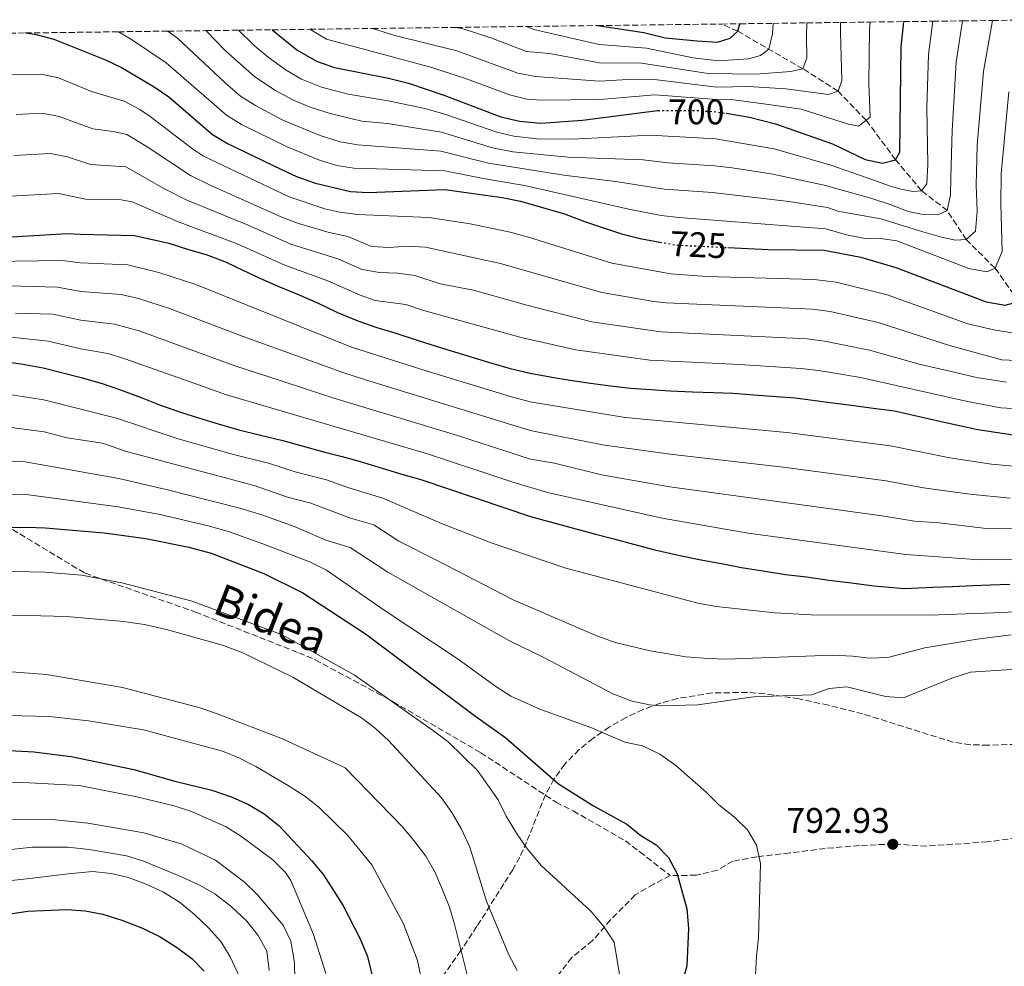
# Model space of a CAD drawing. Units: metres. Extents: x 586455 to 589876, y 4770621 to 4772978.
# Drawn here: x 587682 to 587960, y 4772687 to 4772954 of the extents above; entities that cross this region are included whole.
import ezdxf
from ezdxf.enums import TextEntityAlignment as Align

# ---------------------------------------------------------------- set-up
doc = ezdxf.new("R2010")
doc.units = ezdxf.units.M
doc.header["$MEASUREMENT"] = 0
doc.linetypes.add('DGN Style 3', pattern=[2.435890702152634, 1.739921930109024, -0.6959687720436097])
doc.linetypes.add('DGN Style 5', pattern=[1.217945351076317, 0.5219765790327072, -0.6959687720436097])
for name, color, linetype, lineweight in [('Barranco lineal', 142, 'DGN Style 3', 13), ('Cota de curva de nivel directora', 7, 'Continuous', 0), ('Cota de punto acotado terreno', 7, 'Continuous', 0), ('Curva de nivel directora', 30, 'Continuous', 30), ('Curva de nivel directora no vista', 30, 'DGN Style 5', 30), ('Curva de nivel intermedia', 30, 'Continuous', 0), ('Punto acotado terreno (símbolo)', 7, 'Continuous', 0), ('Senda', 7, 'DGN Style 3', 0), ('Zona arbolada', 92, 'DGN Style 3', 0)]:
    doc.layers.add(name, color=color, linetype=linetype, lineweight=lineweight)
doc.styles.add('Style-Arial', font='arial.ttf')

# ---------------------------------------------------------------- blocks, each defined once
blk = doc.blocks.new('5PATER')
at = {"layer": 'Punto acotado terreno (símbolo)', "linetype": 'Continuous', "lineweight": 0}
h = blk.add_hatch(color=51, dxfattribs=at)
edge = h.paths.add_edge_path()
edge.add_ellipse((0, 0), major_axis=(-0.1095731443231308, -0.1110710700762829), ratio=0.9994222409660317, start_angle=0, end_angle=360)

msp = doc.modelspace()

# ---------------------------------------------------------------- linework, layer by layer
at = {"layer": 'Barranco lineal', "color": 142, "linetype": 'DGN Style 3', "lineweight": 13}
msp.add_polyline3d([(588107.2000000002, 4772786.42, 787.2599999999949), (588096.3600000005, 4772795.439999999, 785), (588077.04, 4772812.24, 780), (588064.5300000003, 4772820.57, 775), (588049.0999999996, 4772831, 770), (588037.5499999998, 4772835.460000001, 765), (588026.7599999999, 4772841.460000001, 760), (588013.3499999996, 4772846.480000001, 755), (588004.8700000001, 4772849.859999999, 750), (587993.6799999997, 4772852.109999999, 745), (587984.8700000001, 4772855.689999999, 740), (587976.9199999999, 4772859.99, 735), (587971.2300000004, 4772866.640000001, 730), (587963.8399999999, 4772874.539999999, 725), (587957.1500000004, 4772883.960000001, 720), (587948.9900000002, 4772891.980000001, 715), (587943.6900000004, 4772900.16, 710), (587936.4500000002, 4772905.779999999, 705), (587929.1299999999, 4772914.480000001, 700), (587920.8300000001, 4772925.66, 695), (587912.8899999997, 4772933.850000001, 690), (587902.9800000004, 4772940.17, 685), (587884.6100000005, 4772950.75, 675), (587879.9600000001, 4772952.789999999, 672.8600000000006)], dxfattribs=at)
at = {"layer": 'Curva de nivel directora', "color": 30, "linetype": 'Continuous', "lineweight": 30, "flags": 128}
for points, elevation in [([(587881.3099999997, 4772927.600000001), (587887.9500000004, 4772926.51), (587895.2899999986, 4772924.630000004), (587911.2900000003, 4772918.960000002), (587920.5199999993, 4772914.570000002), (587925.4199999988, 4772913.51), (587929.1299999993, 4772914.480000001), (587930.3099999994, 4772916.640000002), (587930.6699999992, 4772946.390000002), (587931.4000000001, 4772953.460000002)], 700.0000000000007), ([(587881.8300000004, 4772889.760000002), (587893.2099999997, 4772889.230000001), (587909.0199999993, 4772889.050000001), (587919.2799999987, 4772887.000000001), (587929.2299999997, 4772884.150000001), (587954.6399999993, 4772874.390000002), (587960.0199999993, 4772873.449999999), (587963.8399999993, 4772874.54), (587965.9800000006, 4772877.300000003), (587966.3299999993, 4772880.890000002), (587965.7900000006, 4772896.550000002), (587965.8499999987, 4772906.690000001), (587968.1199999996, 4772927.940000001), (587969.480000001, 4772935.420000002), (587973.8499999985, 4772954.01)], 725.0000000000005), ([(587753.3500000001, 4772951.160000003), (587760.3300000007, 4772945.5), (587765.8099999989, 4772942.34), (587770.9599999988, 4772940.560000001), (587786.1600000003, 4772937.510000002), (587791.7799999996, 4772936.100000001), (587801.9999999988, 4772932.67), (587817.8099999982, 4772926.640000002), (587823.11, 4772925.37), (587829.0999999981, 4772924.850000001), (587840.8399999995, 4772925.640000001), (587861.9500000008, 4772928.440000001), (587862.1299999997, 4772928.440000001)], 700.0000000000005), ([(587845.0799999996, 4772952.350000001), (587858.1100000007, 4772950.350000001), (587864.1700000003, 4772948.880000002), (587873.1400000001, 4772948.02), (587878.88, 4772947.680000001), (587882.4699999997, 4772948.770000001), (587884.6099999989, 4772950.750000001), (587885.199999999, 4772952.86)], 675.0000000000006), ([(587683.7699999989, 4772950.260000001), (587686.3999999998, 4772949.920000001), (587691.7899999986, 4772948.510000001), (587706.3899999988, 4772942.699999999), (587710.8999999994, 4772940.54), (587720.0500000003, 4772935.100000001), (587724.1699999997, 4772932.260000001), (587736.4799999989, 4772921.65), (587740.7900000005, 4772919.100000001), (587755.9699999996, 4772911.78), (587760.1999999987, 4772909.779999999), (587765.5899999999, 4772907.890000001), (587775.4000000001, 4772905.53), (587780.4000000001, 4772905.310000001), (587802.0700000003, 4772906.109999999), (587818.2199999995, 4772903.900000001), (587823.3600000005, 4772902.840000002), (587835.8099999981, 4772899.300000001), (587841.4400000008, 4772897.050000003), (587851.85, 4772893.619999999), (587857.1200000006, 4772892.32), (587862.6700000005, 4772891.29)], 725.0000000000003), ([(587678.4499999991, 4772892.7), (587695.4299999998, 4772893.670000001), (587699.2599999986, 4772893.550000003), (587714.5699999996, 4772893.180000002), (587724.1599999985, 4772890.970000001), (587729.789999999, 4772889.210000002), (587734.7099999987, 4772887.810000002), (587740.3500000002, 4772885.580000003), (587745.0300000008, 4772883.34), (587749.8299999996, 4772881.100000001), (587754.7499999994, 4772878.980000001), (587760.5099999993, 4772876.620000001), (587766.150000001, 4772874.15), (587771.7900000003, 4772871.439999999), (587777.5399999992, 4772869.090000001), (587782.8200000009, 4772867.210000001), (587788.2199999989, 4772865.57), (587794.2099999991, 4772863.580000001), (587799.8499999985, 4772861.820000002), (587804.7599999993, 4772860.300000002), (587810.269999999, 4772858.660000001), (587815.3099999992, 4772857.140000002), (587820.4599999991, 4772855.619999999), (587826.0899999995, 4772854.350000001), (587831.7400000001, 4772853.280000002), (587832.2000000007, 4772853.189999999), (587837.9499999994, 4772852.270000001), (587843.0999999993, 4772851.470000001), (587848.7299999996, 4772850.789999999), (587854.3499999989, 4772850.109999999), (587860.1000000001, 4772849.680000001), (587865.4899999991, 4772849.350000001), (587871.8300000003, 4772849.040000001), (587877.8099999994, 4772848.84), (587883.2000000007, 4772848.640000001), (587889.1799999997, 4772848.2), (587895.4000000003, 4772847.76), (587900.7899999993, 4772847.320000002), (587906.4199999997, 4772846.640000001), (587911.449999999, 4772845.960000001), (587916.7100000004, 4772845.279999999), (587922.8199999993, 4772844.480000001), (587928.8099999995, 4772843.689999999), (587942.0099999983, 4772840.699999999), (587952.2999999991, 4772838.400000001), (587964.17, 4772836.670000002)], 750.0000000000001), ([(587677.5599999995, 4772857.640000002), (587682.5899999987, 4772856.960000004), (587688.8099999991, 4772855.800000003), (587693.9700000002, 4772854.52), (587699.48, 4772853.130000001), (587705.0599999989, 4772851.510000001), (587705.1100000005, 4772851.49), (587710.2699999993, 4772849.730000001), (587716.3899999991, 4772847.500000001), (587721.539999999, 4772845.380000002), (587727.7799999996, 4772843.27), (587732.5699999996, 4772841.75), (587738.0900000005, 4772839.99), (587743.9600000001, 4772838.360000002), (587750.0699999988, 4772836.850000001), (587756.3099999994, 4772835.33), (587762.0599999983, 4772833.700000001), (587768.1699999992, 4772832.070000002), (587773.0800000001, 4772830.779999999), (587778.1200000005, 4772829.380000004), (587784.3499999997, 4772827.51), (587790.2199999995, 4772825.760000002), (587795.2599999997, 4772824.36), (587826.1900000002, 4772813.920000002), (587844.5299999998, 4772808.900000001), (587849.6799999997, 4772807.620000001), (587855.2000000007, 4772806.109999999), (587861.1900000008, 4772804.470000002), (587867.4200000003, 4772803.080000001), (587873.7699999983, 4772801.810000001), (587880.4800000004, 4772800.54), (587885.6300000002, 4772799.5), (587892.3299999991, 4772798.470000003), (587898.0800000002, 4772797.550000001), (587903.9499999998, 4772796.869999999), (587910.2999999999, 4772795.960000002), (587916.639999999, 4772795.160000003), (587922.9899999991, 4772794.37), (587929.4499999988, 4772793.82), (587931.6199999992, 4772793.630000001), (587939.63, 4772793.920000001), (587945.1899999989, 4772794.140000001), (587950.8700000007, 4772794.42), (587955.8999999999, 4772794.630000002), (587961.3400000003, 4772794.850000001)], 775.0000000000001), ([(587649.0399999986, 4772810.470000001), (587684.3799999991, 4772810.880000002), (587689.3700000002, 4772810.680000001), (587705.9899999988, 4772809.279999999), (587717.699999999, 4772807.730000001), (587729.8400000005, 4772805.27), (587736.1100000001, 4772803.580000003), (587751.0099999999, 4772797.850000001), (587762.019999998, 4772792.390000001), (587779.6899999994, 4772780.789999999), (587794.7099999998, 4772769.510000001), (587810.3799999985, 4772757.750000002), (587819.2499999999, 4772751.510000001), (587834.1099999994, 4772738.520000001), (587843.9499999987, 4772732.270000001), (587853.3299999997, 4772727.100000001), (587857.2999999993, 4772723.900000002), (587861.62, 4772721.300000003), (587865.1200000002, 4772717.730000001), (587867.5700000002, 4772713.130000001), (587870.2999999992, 4772703.230000001), (587870.7599999997, 4772697.680000001), (587870.2900000003, 4772687.210000002), (587868.9800000004, 4772682.380000001)], 800.0000000000001), ([(587605.6899999996, 4772732.730000001), (587607.509999999, 4772733.79), (587617.5199999983, 4772738.760000002), (587627.1399999983, 4772742.470000002), (587633.4399999992, 4772744.220000002), (587645.5599999984, 4772747.180000002), (587651.3799999988, 4772747.930000001), (587657.6500000008, 4772748.25), (587674.01, 4772748.150000001), (587686.1299999993, 4772747.480000001), (587696.6999999994, 4772746.220000001), (587714.3499999985, 4772742.580000001), (587725.8999999998, 4772739.270000001), (587736.3699999994, 4772736.720000001), (587742.0800000003, 4772734.710000001), (587746.64, 4772732.65), (587751.0700000002, 4772730.050000001), (587755.23, 4772726.730000001), (587764.5700000006, 4772716.800000001), (587767.8299999996, 4772712.82), (587773.2299999997, 4772704.290000001), (587778.1799999984, 4772694.82), (587780.2500000005, 4772689.810000001), (587781.4799999997, 4772684.680000002)], 825.0000000000001), ([(587680.0499999995, 4772701.890000002), (587684.4500000007, 4772702.600000001), (587695.4500000001, 4772703.03), (587700.6600000003, 4772702.650000002), (587705.5700000008, 4772701.710000001), (587710.9399999997, 4772700.050000001), (587716.7800000003, 4772697.800000002), (587721.7600000004, 4772695.380000001), (587726.3899999993, 4772692.480000002), (587730.7199999989, 4772689.279999999), (587734.1900000002, 4772685.680000001)], 850.0000000000002)]:
    msp.add_lwpolyline(points, dxfattribs=dict(at, elevation=elevation))
at = {"layer": 'Curva de nivel directora no vista', "color": 30, "linetype": 'DGN Style 5', "lineweight": 30, "flags": 128}
for points, elevation in [([(587862.1299999997, 4772928.440000001), (587873.0899999987, 4772928.400000001), (587878.6199999985, 4772928.050000003), (587881.3099999997, 4772927.600000001)], 700.0000000000005), ([(587862.6700000005, 4772891.29), (587867.199999999, 4772890.45), (587881.8300000004, 4772889.760000002)], 725.0000000000005)]:
    msp.add_lwpolyline(points, dxfattribs=dict(at, elevation=elevation))
at = {"layer": 'Curva de nivel intermedia', "color": 30, "linetype": 'Continuous', "lineweight": 0, "flags": 128}
for points, elevation in [([(587723.9400000018, 4772950.779999999), (587726.6399999997, 4772948.83), (587740.0500000007, 4772936.180000001), (587744.4400000006, 4772932.470000002), (587748.6800000007, 4772929.809999999), (587756.2000000001, 4772925.789999999), (587766.5900000012, 4772921.4), (587772.5500000003, 4772919.519999999), (587777.49, 4772918.759999998), (587800.9000000014, 4772916.91), (587814.3100000002, 4772913.51), (587835.5399999999, 4772910.159999999), (587850.12, 4772908.359999998), (587864.0000000005, 4772906.21), (587877.5400000013, 4772905.230000001), (587899.0000000012, 4772902.720000001), (587909.9300000012, 4772901.009999999), (587912.8600000015, 4772899.980000001), (587924.9400000004, 4772897.869999998), (587936.7900000013, 4772894.210000002), (587942.0599999997, 4772892.67), (587946.0100000014, 4772891.849999999), (587948.990000001, 4772891.980000001), (587951.6200000017, 4772894.380000002), (587952.070000001, 4772899.999999999), (587951.8099999996, 4772907.300000001), (587952.1500000015, 4772918.59), (587953.8800000015, 4772939.389999999), (587956.4499999997, 4772953.779999999)], 715.0000000000002), ([(587734.6300000004, 4772950.92), (587740.1900000017, 4772945.220000001), (587748.4200000014, 4772937.88), (587754.3100000012, 4772934.069999999), (587759.4000000006, 4772931.3), (587764.0200000008, 4772929.38), (587769.7300000016, 4772927.539999999), (587778.5800000008, 4772925.369999998), (587785.8499999996, 4772924.699999999), (587801.0900000012, 4772922.279999998), (587815.4800000014, 4772917.890000002), (587821.150000002, 4772916.779999998), (587836.7699999993, 4772915.2), (587857.9100000019, 4772914.509999999), (587864.9900000006, 4772913.62), (587878.0399999997, 4772912.819999999), (587883.0000000017, 4772912.199999998), (587894.4600000015, 4772910.470000001), (587908.9900000002, 4772907.320000002), (587922.1599999998, 4772903.67), (587927.5399999999, 4772901.890000001), (587932.690000002, 4772899.88), (587936.8800000007, 4772899.06), (587941.0700000017, 4772898.949999998), (587943.6900000013, 4772900.159999999), (587944.6300000001, 4772904.59), (587944.7300000007, 4772909.489999999), (587945.0800000017, 4772922.739999999), (587946.1900000003, 4772942), (587948.0000000009, 4772953.67)], 710.0000000000007), ([(587743.8400000016, 4772951.039999999), (587748.35, 4772946.630000001), (587752.2100000001, 4772943.439999999), (587757.3200000019, 4772939.789999999), (587761.6400000004, 4772937.279999999), (587767.2700000008, 4772935.010000001), (587774.780000001, 4772933.01), (587786.0000000015, 4772931.11), (587796.3900000007, 4772928.92), (587802.0200000011, 4772927.349999998), (587816.6500000004, 4772922.27), (587821.5200000008, 4772921.17), (587827.9500000015, 4772920.449999998), (587837.9500000017, 4772920.289999999), (587859.9300000002, 4772921.480000001), (587878.3300000002, 4772920.430000001), (587894.8700000006, 4772917.550000002), (587910.8400000009, 4772912.980000001), (587922.6900000018, 4772908.83), (587927.3600000012, 4772907.180000001), (587930.5900000009, 4772906.230000001), (587934.0599999999, 4772905.529999998), (587936.4500000017, 4772905.779999998), (587937.8799999999, 4772907.699999998), (587938.2199999996, 4772913.199999999), (587937.9300000013, 4772929.199999999), (587938.4299999997, 4772944.189999998), (587939.6400000012, 4772953.560000001)], 705), ([(587763.9900000017, 4772951.300000001), (587768.6500000021, 4772948.52), (587798.3399999997, 4772940.560000001), (587808.4400000006, 4772937.270000001), (587820.2300000011, 4772932.769999999), (587825.0999999995, 4772931.590000001), (587829.2500000001, 4772931.34), (587845.7300000001, 4772931.480000001), (587861.1900000008, 4772932.82), (587878.6200000008, 4772931.51), (587883.5200000004, 4772931.4), (587893.9299999995, 4772929.999999999), (587902.5400000017, 4772928.779999998), (587915.8299999998, 4772924.519999999), (587918.6999999998, 4772923.990000002), (587921.9200000007, 4772926.519999999), (587921.5700000019, 4772936.029999999), (587921.7400000019, 4772951.300000001), (587921.9299999997, 4772953.34)], 695), ([(587781.6200000006, 4772951.529999998), (587787.9300000005, 4772949.57), (587805.4400000009, 4772945.189999999), (587822.6400000006, 4772938.899999999), (587827.5500000013, 4772937.960000001), (587845.6600000008, 4772936.67), (587853.5900000012, 4772937.17), (587860.4199999997, 4772937.199999998), (587878.6299999997, 4772934.98), (587887.5999999995, 4772935.189999999), (587898.1800000009, 4772934.51), (587910.2000000017, 4772932.939999999), (587912.8900000006, 4772933.850000001), (587913.9500000001, 4772936.899999999), (587913.5499999999, 4772950.349999998), (587913.6300000004, 4772953.23)], 690.0000000000005), ([(587709.9699999996, 4772950.599999999), (587713.7200000003, 4772948.399999999), (587723.4700000001, 4772941.859999999), (587740.4599999997, 4772927.06), (587744.7300000011, 4772924.46), (587757.530000002, 4772918.170000001), (587766.6600000005, 4772914.42), (587771.4700000007, 4772912.890000001), (587776.4000000014, 4772912.149999999), (587802.0500000002, 4772911.42), (587812.7900000003, 4772909.189999999), (587824.5100000015, 4772907.24), (587853.8700000006, 4772900.58), (587863.0199999993, 4772898.81), (587867.9800000013, 4772898.199999999), (587909.4800000018, 4772895.029999999), (587915.2500000009, 4772893.369999999), (587920.5100000004, 4772892.300000001), (587925.5599999996, 4772892.189999999), (587929.4600000001, 4772891.65), (587949.78, 4772883.840000001), (587954.8499999995, 4772882.880000002), (587957.1500000015, 4772883.960000001), (587959.140000001, 4772888.59), (587958.7600000009, 4772902.029999998), (587958.9300000009, 4772910.56), (587961.0900000001, 4772933.66)], 720), ([(587904.1300000009, 4772953.109999998), (587904.0199999991, 4772949.15), (587904.0500000004, 4772943.23), (587902.9800000021, 4772940.17), (587899.5800000001, 4772939.439999999), (587889.7100000017, 4772938.689999999), (587876.2600000004, 4772938.819999999), (587857.5200000006, 4772941.779999998), (587845.6000000006, 4772941.859999999), (587831.5700000002, 4772944.449999999), (587825.0600000013, 4772945.029999998), (587815.0099999999, 4772948.890000001), (587807.1599999998, 4772951.460000001), (587805.2900000013, 4772951.83)], 684.9999999999995), ([(587824.980000001, 4772952.09), (587827.1, 4772951.26), (587845.5300000012, 4772947.050000002), (587858.8799999997, 4772945.960000001), (587872.0500000016, 4772943.260000001), (587879.230000001, 4772942.390000001), (587887.6500000008, 4772942.960000001), (587891.0599999996, 4772943.869999998), (587893.3799999997, 4772945.67), (587894.4400000013, 4772949.98), (587894.5900000011, 4772952.979999999)], 680), ([(587656.7800000013, 4772938.550000001), (587688.2100000002, 4772938.67), (587693.0600000005, 4772937.609999999), (587702.3900000001, 4772933.779999998), (587711.6399999993, 4772931.069999999), (587716.0400000004, 4772928.699999998), (587718.9599999995, 4772926.720000001), (587730.8600000018, 4772917.569999999), (587734.0200000004, 4772915.52), (587758.130000001, 4772904.050000001), (587768.2200000007, 4772900.699999998), (587772.4200000007, 4772899.75), (587777.3800000005, 4772899.09), (587797.5300000006, 4772898.199999999), (587809.1700000014, 4772896.440000001), (587820.400000001, 4772894.09), (587825.5800000001, 4772892.71), (587849.0700000017, 4772885.349999999), (587865.7800000019, 4772882.300000001), (587875.7599999999, 4772881.59), (587906.2000000007, 4772880.760000001), (587912.3200000006, 4772880.029999999), (587926.7300000008, 4772876.369999998), (587949.4700000016, 4772868.25), (587956.7900000017, 4772866.539999999), (587961.9000000014, 4772865.689999999)], 730), ([(587681.1600000004, 4772927.23), (587688.4600000004, 4772927.63), (587693.320000002, 4772926.67), (587702.8000000014, 4772923.230000001), (587708.5400000013, 4772922.509999999), (587712.3700000002, 4772921.600000001), (587717.8600000021, 4772918.329999999), (587730.3600000012, 4772910.019999999), (587736.0900000001, 4772907.279999998), (587756.0500000002, 4772898.310000001), (587760.7199999995, 4772896.5), (587769.4400000012, 4772893.970000001), (587774.7000000004, 4772892.849999998), (587781.3700000002, 4772890.069999999), (587786.3400000012, 4772889.769999998), (587791.3900000006, 4772890.13), (587796.5300000014, 4772889.890000001), (587817.7000000009, 4772885.289999999), (587846.2900000011, 4772877.079999999), (587860.9400000004, 4772874.550000001), (587864.3600000005, 4772874.140000001), (587905.7300000013, 4772872.359999998), (587910.6799999999, 4772871.739999999), (587924.2300000018, 4772868.599999999), (587944.3000000016, 4772862.11), (587959.0700000017, 4772858.119999998), (587965.4000000017, 4772857.829999999)], 735.0000000000002), ([(587680.5400000013, 4772915.720000001), (587690.7800000006, 4772916.310000001), (587695.6500000011, 4772915.289999999), (587702.1100000008, 4772913.210000001), (587712.1199999999, 4772912.48), (587722.7800000017, 4772906.38), (587729.0900000016, 4772903.239999999), (587746.5900000008, 4772896.060000001), (587758.6200000006, 4772890.699999998), (587771.8500000006, 4772886.609999999), (587778.6900000003, 4772883.57), (587783.600000001, 4772882.74), (587788.6400000014, 4772882.49), (587793.5900000001, 4772881.829999999), (587800.7300000014, 4772879.539999997), (587810.1399999993, 4772877.74), (587825.0999999995, 4772873.489999999), (587843.5100000005, 4772868.810000001), (587862.940000001, 4772865.99), (587904.0800000017, 4772864.01), (587909.0400000016, 4772863.390000001), (587921.7199999995, 4772860.829999999), (587936.150000002, 4772856.720000001), (587944.3700000008, 4772854.850000001), (587951.9500000003, 4772853.130000001), (587960.3700000002, 4772851.810000001)], 740.0000000000002), ([(587679.5199999998, 4772904.21), (587693.1100000018, 4772904.989999999), (587700.6900000013, 4772903.38), (587710.7300000018, 4772903.220000001), (587713.8400000011, 4772902.649999999), (587726.6200000017, 4772897.100000001), (587743.4700000006, 4772890.820000002), (587756.9199999997, 4772884.759999999), (587769.0000000009, 4772880.38), (587778.1200000005, 4772876.279999998), (587782.3400000003, 4772874.83), (587790.9900000005, 4772873.680000001), (587795.7300000013, 4772872.099999999), (587823.5300000003, 4772864.359999998), (587838.9300000007, 4772860.869999999), (587859.8699999999, 4772857.960000002), (587885.2000000011, 4772856.759999999), (587902.4400000012, 4772855.67), (587907.400000001, 4772855.08), (587911.4000000019, 4772854.390000001), (587919.2200000006, 4772853.050000001), (587949.4200000003, 4772846.359999998), (587958.79, 4772844.56), (587963.7800000012, 4772844.239999999)], 745.0000000000001), ([(587674.0700000004, 4772885.850000001), (587694.110000001, 4772886.100000001), (587699.3000000011, 4772885.470000001), (587712.6800000009, 4772884.84), (587721.3800000002, 4772882.720000001), (587731.85, 4772879.279999998), (587775.6700000005, 4772861.679999999), (587797.0099999999, 4772854.880000002), (587803.5600000012, 4772852.880000001), (587820.8500000003, 4772847.609999998), (587826.1100000018, 4772846.260000001), (587852.8500000014, 4772841.779999998), (587898.4199999999, 4772837.63), (587927.6400000005, 4772833.819999999), (587944.42, 4772830.41), (587956.1300000001, 4772828.619999998), (587974.3600000002, 4772826.970000001)], 755), ([(587446.300000001, 4772836.109999998), (587450.7900000014, 4772838.34), (587460.0700000019, 4772842.159999998), (587476.3700000008, 4772848.31), (587489.25, 4772853.16), (587515.4700000009, 4772859.96), (587531.3099999994, 4772865.38), (587537.1900000002, 4772867.069999999), (587552.3400000002, 4772871.07), (587575.5599999992, 4772876.529999999), (587582.190000001, 4772878.680000001), (587600.6300000013, 4772881.829999999), (587611.3600000001, 4772882.779999998), (587618.6500000014, 4772882.689999999), (587628.940000002, 4772882.039999999), (587641.1300000006, 4772879.940000001), (587692.7800000011, 4772878.529999999), (587699.3500000003, 4772877.380000001)], 760.0000000000001), ([(587699.3500000003, 4772877.380000001), (587710.7899999999, 4772876.5), (587715.6600000004, 4772875.36), (587724.4300000012, 4772872.529999998), (587745.1300000013, 4772864.66), (587773.7900000007, 4772854.279999998), (587779.4200000013, 4772852.55), (587826.1299999999, 4772838.180000001), (587847.0500000011, 4772834.039999999), (587866.3200000006, 4772831.359999998), (587897.4100000019, 4772827.779999999), (587926.4800000004, 4772823.96), (587936.9900000002, 4772821.949999998), (587950.0500000004, 4772820.180000001), (587961.3899999995, 4772819.08)], 760.0000000000002), ([(587680.9300000002, 4772871.25), (587691.4600000001, 4772870.949999998), (587699.3900000005, 4772869.300000001), (587708.9000000012, 4772868.16), (587715.8300000003, 4772866.23), (587742.7799999999, 4772856.430000001), (587755.6100000021, 4772852.21), (587770.7000000017, 4772847.25), (587805.3400000003, 4772836.859999999), (587826.1500000021, 4772830.09), (587832.9600000004, 4772828.939999999), (587846.2100000007, 4772825.660000001), (587865.4400000023, 4772822.300000002), (587925.3099999992, 4772814.099999999), (587934.4700000013, 4772812.569999999), (587941.4400000006, 4772812.119999998), (587953.9100000006, 4772810.600000001), (587979.3899999994, 4772810.06)], 765.0000000000001), ([(587984.4100000019, 4772801.769999999), (587952.7999999997, 4772801.65), (587931.9600000011, 4772803.189999999), (587887.5800000017, 4772809.149999999), (587863.320000001, 4772813.390000001), (587830.9900000013, 4772820.67), (587820.8700000005, 4772823.640000001), (587797.1600000019, 4772831.550000001), (587740.4400000018, 4772848.210000002), (587730.1900000013, 4772851.859999999), (587711.8000000003, 4772858.399999999), (587707.0100000004, 4772859.83), (587699.4400000019, 4772861.210000002), (587690.1400000014, 4772863.38), (587672.66, 4772865.190000001)], 770), ([(587677.990000001, 4772848.470000001), (587688.9299999999, 4772846.779999998), (587709.4100000008, 4772841.640000001), (587726.8300000018, 4772835.84), (587742.4300000012, 4772831.390000001), (587752.2700000005, 4772828.980000001), (587759.85, 4772826.529999998), (587768.6699999999, 4772824.199999999), (587775, 4772821.949999998), (587784.5800000001, 4772819.08), (587801.1100000015, 4772811.880000001), (587815.1100000005, 4772806.499999999), (587836.1600000013, 4772799.34), (587873.7300000002, 4772789.369999998), (587878.650000002, 4772788.480000001), (587895.0400000004, 4772786.769999999), (587905.2999999998, 4772786.179999999), (587938.5900000007, 4772786.050000001), (587959.3700000012, 4772786.789999999), (587969.4899999998, 4772787.509999999)], 780), ([(587678.3399999996, 4772839.17), (587689.0400000017, 4772837.749999999), (587695.5800000017, 4772836.119999999), (587705.4600000012, 4772834.609999998), (587712.2300000016, 4772832.21), (587748.2300000016, 4772822.63), (587757.6399999993, 4772819.359999999), (587764.26, 4772817.609999999), (587775.4200000003, 4772813.460000001), (587781.9600000003, 4772811.57), (587789.0300000003, 4772806.930000001), (587799.6400000006, 4772801.619999999), (587821.3300000008, 4772790.350000001), (587844.4200000003, 4772780.4), (587850.0400000017, 4772778.4), (587859.91, 4772776.02), (587869.9700000006, 4772774.320000002), (587876.3299999997, 4772773.8), (587881.3299999998, 4772773.640000001), (587911.3200000015, 4772774.75), (587916.9400000006, 4772774.550000001), (587921.9000000006, 4772773.930000001), (587926.9100000019, 4772774.09), (587937.3200000012, 4772776.849999999), (587952.1400000004, 4772779.259999999), (587961.7000000002, 4772780.52)], 785.0000000000001), ([(587668.6600000013, 4772829.789999999), (587683.6600000015, 4772829.310000001), (587710.1500000008, 4772824.57), (587723.4299999999, 4772821.539999999), (587744.1900000003, 4772816.279999999), (587750.4300000009, 4772814.409999999), (587759.8400000011, 4772811.019999999), (587768.4599999998, 4772807.189999999), (587775.3200000018, 4772805.180000001), (587785.9200000011, 4772798.220000001), (587820.2500000013, 4772778.840000001), (587829.980000001, 4772774.109999998), (587849.3700000012, 4772763.84), (587854.8300000017, 4772761.779999999), (587859.7400000002, 4772760.74), (587862.8000000002, 4772760.460000001), (587873.3800000015, 4772760.769999999), (587889.0400000013, 4772763.009999999), (587905.4500000018, 4772763.619999999), (587910.3700000015, 4772765.34), (587915.3600000005, 4772765.82), (587926.2999999993, 4772763.109999999), (587931.2999999995, 4772762.800000001), (587945.0200000014, 4772768.259999999), (587950.2400000005, 4772769.980000001), (587996.1500000011, 4772773.039999999)], 790.0000000000001), ([(587889.6600000003, 4772684.699999999), (587889.8800000016, 4772689.869999999), (587890.5000000007, 4772695.109999998), (587891.0700000008, 4772716.05), (587889.9000000017, 4772721.189999999), (587887.3400000002, 4772725.480000001), (587883.6500000021, 4772729.069999999), (587879.3099999992, 4772732.579999999), (587875.7500000009, 4772736.119999999), (587867.1400000008, 4772743.640000001), (587862.6900000006, 4772746.899999999), (587857.770000001, 4772749.26), (587852.7400000019, 4772750.239999999), (587843.1999999998, 4772754.359999998), (587828.8299999998, 4772759.600000001), (587820.5900000011, 4772763.239999999), (587816.3700000009, 4772765.92), (587805.7400000005, 4772773.659999999), (587784.8900000007, 4772787.460000002), (587768.6699999999, 4772798.779999998), (587764.1900000006, 4772801), (587750.7500000005, 4772806.219999999), (587741.3300000015, 4772809.560000001), (587735.3300000001, 4772811.269999999), (587721.7300000011, 4772814.42), (587709.8800000002, 4772816.65), (587684.0199999993, 4772820.09), (587669.0200000011, 4772820.42)], 795), ([(587575.480000001, 4772774.859999999), (587580.3, 4772777.630000001), (587604.63, 4772788.67), (587627.2099999998, 4772793.99), (587665.8800000007, 4772798.32), (587675.8699999999, 4772798.49), (587689.3600000013, 4772798.17), (587699.6100000018, 4772797.320000002), (587710.9400000019, 4772795.159999999), (587730.7900000004, 4772789.980000001)], 805), ([(587730.7900000004, 4772789.980000001), (587756.1300000006, 4772780.49), (587776.490000001, 4772769.24), (587798.8499999995, 4772753.480000001), (587803.0000000001, 4772750.34), (587811.2500000001, 4772742.26), (587817.0700000006, 4772734.029999999), (587819.3200000013, 4772729.359999998), (587822.1900000013, 4772724.590000001), (587825.0500000002, 4772720.489999999), (587829.1500000019, 4772715.489999998), (587843.1600000019, 4772702.580000001), (587846.7200000002, 4772698.359999998), (587849.74, 4772693.84), (587851.3600000005, 4772684.16)], 805), ([(587656.900000002, 4772785.689999999), (587684.4999999999, 4772786.009999999), (587695.3600000005, 4772785.680000001), (587711.38, 4772784.279999998), (587717.3900000005, 4772783.409999999), (587723.5900000008, 4772782.029999998), (587739.6500000006, 4772777.54), (587745.1100000012, 4772775.480000001), (587759.2100000007, 4772768.599999999), (587778.4900000015, 4772757.11), (587782.5000000013, 4772754.109999998), (587786.1700000014, 4772750.699999999), (587801.1300000015, 4772734.539999999), (587803.9900000005, 4772730.429999999), (587806.7100000005, 4772725.739999999), (587809.110000001, 4772720.649999999), (587813.7800000004, 4772705.380000001), (587820.0400000011, 4772690.289999999), (587822.4400000017, 4772685.899999999)], 810.0000000000001), ([(587678.6300000001, 4772770.179999999), (587689.700000001, 4772769.300000001), (587711.160000001, 4772765.710000001), (587733.0500000002, 4772759.890000001), (587738.0800000015, 4772758.109999999), (587756.22, 4772751.220000001), (587773.9200000004, 4772742.970000001), (587790.1299999999, 4772726.390000001), (587793.3300000008, 4772722.55), (587796.7000000014, 4772718.06), (587799.1900000013, 4772713.720000001), (587801.3700000007, 4772708.640000001), (587803.3200000019, 4772703.689999999), (587804.7500000002, 4772698.899999999), (587808.7900000014, 4772682.789999999)], 815), ([(587675.0700000017, 4772757.899999999), (587690.5599999994, 4772757.460000001), (587701.5200000008, 4772756.220000001), (587717.0799999997, 4772753.71), (587739.320000002, 4772747.689999999), (587743.9400000023, 4772745.8), (587748.740000001, 4772743.350000001), (587758.110000001, 4772737.829999999), (587762.7900000014, 4772734.869999997), (587766.7099999997, 4772731.77), (587774.7100000016, 4772723.890000001), (587781.4599999997, 4772715.659999998), (587790.3700000013, 4772698.990000002), (587794.3299999998, 4772688.67), (587796.5000000002, 4772678.279999999)], 820), ([(587568.9100000019, 4772682.01), (587575.1300000001, 4772690.849999998), (587578.3399999999, 4772694.76), (587581.9600000008, 4772698.210000001), (587602.6000000006, 4772715.439999999), (587611.2900000009, 4772721.84), (587625.6400000007, 4772730.55), (587635.0900000011, 4772734.430000001), (587639.9600000015, 4772735.730000001), (587650.1600000006, 4772737.519999999), (587662.1300000001, 4772738.58), (587683.1299999995, 4772738.84), (587698.9400000012, 4772738.029999998), (587715.1500000008, 4772734.869999997), (587725.7000000009, 4772732.319999999), (587730.6100000015, 4772730.730000001), (587740.2100000016, 4772726.49), (587744.4299999995, 4772723.800000002), (587753.5600000002, 4772717.069999999), (587757.1100000018, 4772713.52), (587758.5600000003, 4772711.189999999), (587764.9800000018, 4772696.009999999), (587768.4900000012, 4772684.999999999)], 830), ([(587592.530000001, 4772682.71), (587598.6399999998, 4772691.430000001), (587605.9900000013, 4772699.850000001), (587614.4900000016, 4772707.689999998), (587622.8800000002, 4772714.38), (587627.7700000008, 4772716.990000002), (587637.9600000011, 4772720.989999999), (587653.5400000003, 4772725.390000001), (587658.7900000007, 4772726.550000001), (587669.8000000012, 4772728.220000001), (587674.7900000003, 4772728.560000001), (587691.3300000004, 4772728.429999998), (587701.3799999999, 4772727.429999999), (587717.2000000004, 4772724.66), (587727.6800000012, 4772721.56), (587737.410000001, 4772716.96), (587745.5300000014, 4772710.769999998), (587749.2400000017, 4772707.199999998), (587756.4300000002, 4772698.609999998), (587758.5600000003, 4772694.08), (587759.6199999999, 4772688.11), (587759.8200000009, 4772677.84)], 835.0000000000002), ([(587610.0599999992, 4772683.249999999), (587612.4500000009, 4772687.640000001), (587615.7900000003, 4772691.829999999), (587624.0000000001, 4772699.8), (587628.0200000012, 4772702.76), (587637.3399999996, 4772708.499999999), (587647.5099999999, 4772712.440000001), (587653.0300000006, 4772714.230000001), (587674.550000001, 4772719.109999999), (587679.7600000012, 4772719.960000001), (587685.7000000001, 4772720.679999999), (587695.7200000003, 4772720.609999999), (587701.7400000021, 4772720.009999998), (587712.2800000008, 4772718.23), (587717.0300000006, 4772716.67), (587727.5700000017, 4772712.349999999), (587732.8500000011, 4772709.930000001), (587737.2000000009, 4772707.470000002), (587741.7400000005, 4772703.92), (587746.2000000019, 4772699.8), (587749.4000000005, 4772695.689999999), (587751.8300000001, 4772691.310000001), (587752.5099999997, 4772685.88)], 840), ([(587626.060000001, 4772686.769999999), (587629.74, 4772690.27), (587635.8100000008, 4772694.730000001), (587641.6400000001, 4772699.560000001), (587649.0300000019, 4772703.92), (587654.9999999999, 4772706.11), (587662.0400000006, 4772708.189999999), (587667.7699999994, 4772709.789999999), (587674.5800000001, 4772710.67), (587684.1500000011, 4772711.689999999), (587695.8600000012, 4772713.090000001), (587702.7900000003, 4772713.73), (587707.9400000002, 4772713.17), (587712.8100000005, 4772712.050000001), (587718.0200000008, 4772710.140000001), (587722.7000000012, 4772707.9), (587727.1700000016, 4772705.12), (587731.3200000002, 4772701.779999998), (587735.3800000014, 4772697.929999999), (587738.8799999994, 4772694), (587741.4700000001, 4772689.730000001), (587744.0899999996, 4772684.050000001)], 845)]:
    msp.add_lwpolyline(points, dxfattribs=dict(at, elevation=elevation))
at = {"layer": 'Senda', "color": 7, "linetype": 'DGN Style 3', "lineweight": 0}
for points in [[(587680.120000001, 4772810.220000003, 800.0000000000001), (587700.5899999986, 4772797.880000002, 805), (587731.7100000012, 4772786.95, 806.3099999999977), (587760.8299999967, 4772775.449999999, 806.9100000000037), (587765.4899999971, 4772773.460000004, 806.7899999999937), (587787.440000001, 4772761.67, 805.8399999999965), (587812.1599999999, 4772747.26, 803.6799999999931), (587833.3899999997, 4772733.320000002, 801.6499999999943), (587838.2399999978, 4772730.84, 801.529999999999), (587852.9400000008, 4772722.430000002, 801.2899999999936), (587856.9999999999, 4772719.330000001, 801.2899999999936), (587865.5799999984, 4772712.609999999, 800.4100000000036)], [(587995.3700000009, 4772731.680000001, 797.9400000000023), (587985.9899999977, 4772730.180000001, 797.2700000000042), (587975.3099999981, 4772725.390000001, 796.1499999999944), (587965.699999999, 4772723.52, 795.0299999999991), (587954.940000001, 4772722.130000002, 794.1999999999972), (587937.8999999978, 4772720.940000001, 793.0800000000017), (587928.5100000022, 4772721.53, 792.9299999999931), (587918.9400000012, 4772721.11, 793.0099999999949), (587909.2499999994, 4772720.27, 793.529999999999), (587899.2699999993, 4772719, 793.8300000000019), (587890.0100000012, 4772717.920000001, 794.729999999996), (587883.2600000009, 4772716.680000001, 796.2200000000014), (587878.9099999992, 4772714.140000001, 797.4199999999983), (587872.8799999986, 4772712.720000002, 798.9900000000052), (587865.5799999984, 4772712.609999999, 800.4100000000036)], [(587865.5799999984, 4772712.609999999, 800.4100000000036), (587860.9400000004, 4772710.180000001, 801.6799999999931), (587855.6900000002, 4772707.16, 802.729999999996), (587848.7399999986, 4772700.11, 804.820000000007), (587843.6999999983, 4772694.279999999, 806.0200000000042), (587837.8099999987, 4772689.510000002, 806.9900000000052), (587833.1299999983, 4772683.440000001, 808.779999999999)]]:
    msp.add_polyline3d(points, dxfattribs=at)
at = {"layer": 'Zona arbolada', "color": 92, "linetype": 'DGN Style 3', "lineweight": 0}
for points in [[(587657.4100000003, 4772949.930000001, 725), (587683.7699999996, 4772950.26, 725), (587709.9699999997, 4772950.600000001, 720), (587723.9400000004, 4772950.779999999, 715), (587734.6299999999, 4772950.92, 710), (587743.8399999999, 4772951.039999999, 705), (587753.3499999996, 4772951.16, 700), (587763.9900000002, 4772951.300000001, 695), (587781.6200000001, 4772951.529999999, 690), (587805.29, 4772951.83, 685), (587824.9800000004, 4772952.09, 680), (587845.0800000001, 4772952.350000001, 675), (587879.9600000001, 4772952.789999999, 675), (587885.2000000002, 4772952.859999999, 675), (587894.5899999999, 4772952.980000001, 680), (587904.1299999999, 4772953.109999999, 685), (587913.6299999999, 4772953.230000001, 690), (587921.9299999997, 4772953.34, 695), (587931.4000000004, 4772953.460000001, 700), (587939.6399999997, 4772953.560000001, 705), (587948, 4772953.67, 710), (587956.4500000002, 4772953.779999999, 715), (587965.1699999999, 4772953.890000001, 720)], [(587970.3399999999, 4772749.82, 800.3800000000047), (587955.2100000001, 4772749.4, 800.2700000000042), (587950.2100000001, 4772749.529999999, 800.25), (587945.29, 4772750.26, 800.1199999999953), (587919.8899999997, 4772758.220000001, 798.679999999993), (587910.1799999997, 4772760.67, 798.3899999999995), (587901.9699999997, 4772762.449999999, 798.6100000000006), (587892.2000000002, 4772763.930000001, 799.4199999999983), (587887.2800000003, 4772764.289999999, 799.9499999999972), (587877.4100000003, 4772764.119999999, 801.1900000000023), (587867.5999999996, 4772762.57, 802.6300000000047), (587862.7300000004, 4772761.220000001, 803.3999999999943), (587857.9100000003, 4772759.449999999, 804.1900000000023), (587853.1399999997, 4772757.220000001, 805), (587848.4400000004, 4772754.529999999, 805.8000000000029), (587843.7999999998, 4772751.33, 806.6100000000006), (587839.8700000001, 4772748.140000001, 807.2899999999936), (587835.8799999999, 4772744.09, 808.070000000007), (587832.7999999998, 4772739.83, 808.8800000000047), (587830.4000000004, 4772735.430000001, 809.7200000000012), (587825.0800000001, 4772722.07, 812.3800000000047), (587823.1699999999, 4772717.789999999, 813.3300000000019), (587821.2000000002, 4772714.279999999, 814.1600000000036), (587818.6699999999, 4772710.289999999, 815.429999999993), (587811.0899999999, 4772698.350000001, 820.7599999999949), (587806.5199999996, 4772691.449999999, 823.1399999999995), (587800.8399999999, 4772683.33, 824.4900000000052)], [(587887.2800000003, 4772764.289999999, 799.9499999999972), (587877.4100000003, 4772764.119999999, 801.1900000000023), (587867.5999999996, 4772762.57, 802.6300000000047), (587862.7300000004, 4772761.220000001, 803.3999999999943), (587857.9100000003, 4772759.449999999, 804.1900000000023), (587853.1399999997, 4772757.220000001, 805), (587848.4400000004, 4772754.529999999, 805.8000000000029), (587843.7999999998, 4772751.33, 806.6100000000006), (587839.8700000001, 4772748.140000001, 807.2899999999936), (587835.8799999999, 4772744.09, 808.070000000007), (587832.7999999998, 4772739.83, 808.8800000000047), (587830.4000000004, 4772735.430000001, 809.7200000000012), (587825.0800000001, 4772722.07, 812.3800000000047), (587823.1699999999, 4772717.789999999, 813.3300000000019), (587821.2000000002, 4772714.279999999, 814.1600000000036), (587818.6699999999, 4772710.289999999, 815.429999999993), (587811.0899999999, 4772698.350000001, 820.7599999999949), (587806.5199999996, 4772691.449999999, 823.1399999999995), (587800.8399999999, 4772683.33, 824.4900000000052)], [(587970.3399999999, 4772749.82, 800.3800000000047), (587955.2100000001, 4772749.4, 800.2700000000042), (587950.2100000001, 4772749.529999999, 800.25), (587945.29, 4772750.26, 800.1199999999953), (587919.8899999997, 4772758.220000001, 798.679999999993), (587910.1799999997, 4772760.67, 798.3899999999995), (587901.9699999997, 4772762.449999999, 798.6100000000006), (587892.2000000002, 4772763.930000001, 799.4199999999983), (587887.2800000003, 4772764.289999999, 799.9499999999972)]]:
    msp.add_polyline3d(points, dxfattribs=at)

# ---------------------------------------------------------------- block references
at = {"layer": 'Punto acotado terreno (símbolo)', "color": 7, "linetype": 'Continuous', "lineweight": 0, "xscale": 10, "yscale": 10, "zscale": 10}
msp.add_blockref('5PATER', (587928.3299999967, 4772721.470000003, 792.929999999993), dxfattribs=at)

# ---------------------------------------------------------------- texts
at = {"color": 7, "linetype": 'Continuous', "lineweight": 0, "style": 'Style-Arial'}
msp.add_text('Bidea', height=9, rotation=338.55152, dxfattribs=at).set_placement((587751.3821783083, 4772780.859549354, 805.6399999999995), align=Align.CENTER)
at = {"layer": 'Cota de curva de nivel directora', "color": 7, "linetype": 'Continuous', "lineweight": 0, "style": 'Style-Arial'}
for s, rotation, p in [('700', 359.79, (587872.9324629409, 4772928.012639364, 700)), ('725', 357.3000000000001, (587873.4532352263, 4772890.544238838, 725))]:
    msp.add_text(s, height=7.000000000000002, rotation=rotation, dxfattribs=at).set_placement(p, align=Align.MIDDLE_CENTER)
at = {"layer": 'Cota de punto acotado terreno', "color": 7, "linetype": 'Continuous', "lineweight": 0, "style": 'Style-Arial'}
msp.add_text('792.93', height=7.000000000000002, dxfattribs=at).set_placement((587898.3399999997, 4772724.67, 792.929999999993))

doc.saveas('drawing.dxf')
